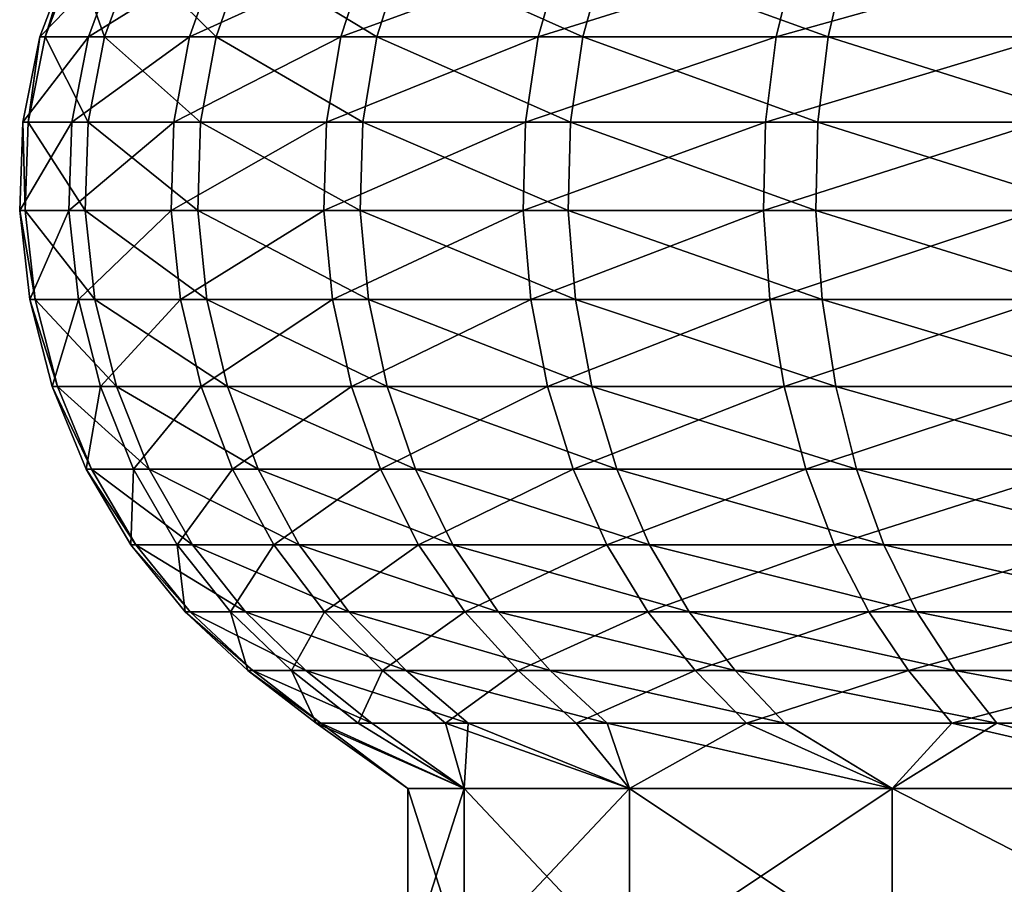
# Model space of a CAD drawing. Extents: x 0 to 6, y 0 to 34.5.
# Drawn here: x 0.1 to 1.5, y 18.1 to 19.4 of the extents above; entities that cross this region are included whole.
import ezdxf

# ---------------------------------------------------------------- set-up
doc = ezdxf.new("R2010")
doc.units = 0
doc.header["$MEASUREMENT"] = 0
doc.layers.add('DEFAULT', color=7, linetype='CONTINUOUS')

msp = doc.modelspace()

# ---------------------------------------------------------------- linework, layer by layer
at = {"layer": 'DEFAULT'}
for points in [[(0.131391, 19.330746, 2.718825), (0.123678, 19.330746, 3.19013), (0.167349, 19.445633, 3.187268)], [(0.167349, 19.445633, 3.187268), (0.123678, 19.330746, 3.19013), (0.235464, 19.445633, 3.646458)], [(0.192843, 19.330746, 3.656396), (0.235464, 19.445633, 3.646458), (0.123678, 19.330746, 3.19013)], [(0.174944, 19.445633, 2.723115), (0.131391, 19.330746, 2.718825), (0.167349, 19.445633, 3.187268)], [(0.131391, 19.330746, 2.718825), (0.174944, 19.445633, 2.723115), (0.215774, 19.330746, 2.255072)], [(0.258047, 19.445633, 2.266399), (0.215774, 19.330746, 2.255072), (0.174944, 19.445633, 2.723115)], [(0.192843, 19.330746, 3.656396), (0.337035, 19.330746, 4.105167), (0.377468, 19.445633, 4.08842)], [(0.192843, 19.330746, 3.656396), (0.377468, 19.445633, 4.08842), (0.235464, 19.445633, 3.646458)], [(0.374573, 19.330746, 1.811259), (0.215774, 19.330746, 2.255072), (0.258047, 19.445633, 2.266399)], [(0.374573, 19.330746, 1.811259), (0.258047, 19.445633, 2.266399), (0.414436, 19.445633, 1.82932)], [(0.337035, 19.330746, 4.105167), (0.552405, 19.330746, 4.524457), (0.58957, 19.445633, 4.501346)], [(0.337035, 19.330746, 4.105167), (0.58957, 19.445633, 4.501346), (0.377468, 19.445633, 4.08842)], [(0.603546, 19.330746, 1.399241), (0.374573, 19.330746, 1.811259), (0.414436, 19.445633, 1.82932)], [(0.603546, 19.330746, 1.399241), (0.414436, 19.445633, 1.82932), (0.639935, 19.445633, 1.423555)], [(0.58957, 19.445633, 4.501346), (0.552405, 19.330746, 4.524457), (0.866102, 19.445633, 4.874207)], [(0.833198, 19.330746, 4.903063), (0.866102, 19.445633, 4.874207), (0.552405, 19.330746, 4.524457)], [(0.603546, 19.330746, 1.399241), (0.639935, 19.445633, 1.423555), (0.896577, 19.330746, 1.030025)], [(0.928519, 19.445633, 1.059941), (0.896577, 19.330746, 1.030025), (0.639935, 19.445633, 1.423555)], [(0.833198, 19.330746, 4.903063), (1.171915, 19.330746, 5.230872), (1.199678, 19.445633, 5.197042)], [(0.833198, 19.330746, 4.903063), (1.199678, 19.445633, 5.197042), (0.866102, 19.445633, 4.874207)], [(1.245837, 19.330746, 0.713473), (0.896577, 19.330746, 1.030025), (0.928519, 19.445633, 1.059941)], [(1.245837, 19.330746, 0.713473), (0.928519, 19.445633, 1.059941), (1.272479, 19.445633, 0.748194)], [(1.171915, 19.330746, 5.230872), (1.559505, 19.330746, 5.499127), (1.581388, 19.445633, 5.461226)], [(1.171915, 19.330746, 5.230872), (1.581388, 19.445633, 5.461226), (1.199678, 19.445633, 5.197042)], [(1.641997, 19.330746, 0.458043), (1.245837, 19.330746, 0.713473), (1.272479, 19.445633, 0.748194)], [(1.662628, 19.445633, 0.49664), (1.641997, 19.330746, 0.458043), (1.272479, 19.445633, 0.748194)], [(0.107267, 19.20927, 2.716449), (0.099489, 19.20927, 3.191715), (0.123678, 19.330746, 3.19013)], [(0.099489, 19.20927, 3.191715), (0.169235, 19.20927, 3.661901), (0.192843, 19.330746, 3.656396)], [(0.099489, 19.20927, 3.191715), (0.192843, 19.330746, 3.656396), (0.123678, 19.330746, 3.19013)], [(0.192359, 19.20927, 2.248798), (0.107267, 19.20927, 2.716449), (0.131391, 19.330746, 2.718825)], [(0.107267, 19.20927, 2.716449), (0.123678, 19.330746, 3.19013), (0.131391, 19.330746, 2.718825)], [(0.192359, 19.20927, 2.248798), (0.131391, 19.330746, 2.718825), (0.215774, 19.330746, 2.255072)], [(0.192843, 19.330746, 3.656396), (0.169235, 19.20927, 3.661901), (0.337035, 19.330746, 4.105167)], [(0.31464, 19.20927, 4.114444), (0.337035, 19.330746, 4.105167), (0.169235, 19.20927, 3.661901)], [(0.192359, 19.20927, 2.248798), (0.215774, 19.330746, 2.255072), (0.352492, 19.20927, 1.801254)], [(0.374573, 19.330746, 1.811259), (0.352492, 19.20927, 1.801254), (0.215774, 19.330746, 2.255072)], [(0.337035, 19.330746, 4.105167), (0.31464, 19.20927, 4.114444), (0.552405, 19.330746, 4.524457)], [(0.31464, 19.20927, 4.114444), (0.53182, 19.20927, 4.537258), (0.552405, 19.330746, 4.524457)], [(0.352492, 19.20927, 1.801254), (0.374573, 19.330746, 1.811259), (0.58339, 19.20927, 1.385773)], [(0.603546, 19.330746, 1.399241), (0.58339, 19.20927, 1.385773), (0.374573, 19.330746, 1.811259)], [(0.53182, 19.20927, 4.537258), (0.814973, 19.20927, 4.919046), (0.833198, 19.330746, 4.903063)], [(0.53182, 19.20927, 4.537258), (0.833198, 19.330746, 4.903063), (0.552405, 19.330746, 4.524457)], [(0.878884, 19.20927, 1.013454), (0.58339, 19.20927, 1.385773), (0.603546, 19.330746, 1.399241)], [(0.878884, 19.20927, 1.013454), (0.603546, 19.330746, 1.399241), (0.896577, 19.330746, 1.030025)], [(0.833198, 19.330746, 4.903063), (0.814973, 19.20927, 4.919046), (1.171915, 19.330746, 5.230872)], [(1.156536, 19.20927, 5.24961), (1.171915, 19.330746, 5.230872), (0.814973, 19.20927, 4.919046)], [(1.23108, 19.20927, 0.694242), (0.878884, 19.20927, 1.013454), (0.896577, 19.330746, 1.030025)], [(1.245837, 19.330746, 0.713473), (1.23108, 19.20927, 0.694242), (0.896577, 19.330746, 1.030025)], [(1.171915, 19.330746, 5.230872), (1.156536, 19.20927, 5.24961), (1.559505, 19.330746, 5.499127)], [(1.547385, 19.20927, 5.520121), (1.559505, 19.330746, 5.499127), (1.156536, 19.20927, 5.24961)], [(1.63057, 19.20927, 0.436664), (1.23108, 19.20927, 0.694242), (1.245837, 19.330746, 0.713473)], [(1.63057, 19.20927, 0.436664), (1.245837, 19.330746, 0.713473), (1.641997, 19.330746, 0.458043)], [(0.102903, 19.083572, 2.71602), (0.095114, 19.083572, 3.192002), (0.099489, 19.20927, 3.191715)], [(0.099489, 19.20927, 3.191715), (0.095114, 19.083572, 3.192002), (0.169235, 19.20927, 3.661901)], [(0.164964, 19.083572, 3.662896), (0.169235, 19.20927, 3.661901), (0.095114, 19.083572, 3.192002)], [(0.107267, 19.20927, 2.716449), (0.102903, 19.083572, 2.71602), (0.099489, 19.20927, 3.191715)], [(0.102903, 19.083572, 2.71602), (0.107267, 19.20927, 2.716449), (0.188123, 19.083572, 2.247663)], [(0.192359, 19.20927, 2.248798), (0.188123, 19.083572, 2.247663), (0.107267, 19.20927, 2.716449)], [(0.164964, 19.083572, 3.662896), (0.310588, 19.083572, 4.116122), (0.31464, 19.20927, 4.114444)], [(0.164964, 19.083572, 3.662896), (0.31464, 19.20927, 4.114444), (0.169235, 19.20927, 3.661901)], [(0.348498, 19.083572, 1.799444), (0.188123, 19.083572, 2.247663), (0.192359, 19.20927, 2.248798)], [(0.348498, 19.083572, 1.799444), (0.192359, 19.20927, 2.248798), (0.352492, 19.20927, 1.801254)], [(0.310588, 19.083572, 4.116122), (0.528096, 19.083572, 4.539573), (0.53182, 19.20927, 4.537258)], [(0.310588, 19.083572, 4.116122), (0.53182, 19.20927, 4.537258), (0.31464, 19.20927, 4.114444)], [(0.579744, 19.083572, 1.383337), (0.348498, 19.083572, 1.799444), (0.352492, 19.20927, 1.801254)], [(0.579744, 19.083572, 1.383337), (0.352492, 19.20927, 1.801254), (0.58339, 19.20927, 1.385773)], [(0.53182, 19.20927, 4.537258), (0.528096, 19.083572, 4.539573), (0.814973, 19.20927, 4.919046)], [(0.811676, 19.083572, 4.921937), (0.814973, 19.20927, 4.919046), (0.528096, 19.083572, 4.539573)], [(0.579744, 19.083572, 1.383337), (0.58339, 19.20927, 1.385773), (0.875683, 19.083572, 1.010456)], [(0.878884, 19.20927, 1.013454), (0.875683, 19.083572, 1.010456), (0.58339, 19.20927, 1.385773)], [(0.811676, 19.083572, 4.921937), (1.153754, 19.083572, 5.253), (1.156536, 19.20927, 5.24961)], [(0.811676, 19.083572, 4.921937), (1.156536, 19.20927, 5.24961), (0.814973, 19.20927, 4.919046)], [(1.228411, 19.083572, 0.690763), (0.875683, 19.083572, 1.010456), (0.878884, 19.20927, 1.013454)], [(1.228411, 19.083572, 0.690763), (0.878884, 19.20927, 1.013454), (1.23108, 19.20927, 0.694242)], [(1.153754, 19.083572, 5.253), (1.545192, 19.083572, 5.523919), (1.547385, 19.20927, 5.520121)], [(1.153754, 19.083572, 5.253), (1.547385, 19.20927, 5.520121), (1.156536, 19.20927, 5.24961)], [(1.628503, 19.083572, 0.432797), (1.228411, 19.083572, 0.690763), (1.23108, 19.20927, 0.694242)], [(1.63057, 19.20927, 0.436664), (1.628503, 19.083572, 0.432797), (1.23108, 19.20927, 0.694242)], [(0.117186, 18.9571, 2.717426), (0.109436, 18.9571, 3.191064), (0.095114, 19.083572, 3.192002)], [(0.117186, 18.9571, 2.717426), (0.095114, 19.083572, 3.192002), (0.102903, 19.083572, 2.71602)], [(0.109436, 18.9571, 3.191064), (0.164964, 19.083572, 3.662896), (0.095114, 19.083572, 3.192002)], [(0.201987, 18.9571, 2.251378), (0.117186, 18.9571, 2.717426), (0.102903, 19.083572, 2.71602)], [(0.201987, 18.9571, 2.251378), (0.102903, 19.083572, 2.71602), (0.188123, 19.083572, 2.247663)], [(0.109436, 18.9571, 3.191064), (0.178942, 18.9571, 3.659637), (0.164964, 19.083572, 3.662896)], [(0.164964, 19.083572, 3.662896), (0.178942, 18.9571, 3.659637), (0.310588, 19.083572, 4.116122)], [(0.323848, 18.9571, 4.11063), (0.310588, 19.083572, 4.116122), (0.178942, 18.9571, 3.659637)], [(0.348498, 19.083572, 1.799444), (0.361571, 18.9571, 1.805368), (0.188123, 19.083572, 2.247663)], [(0.201987, 18.9571, 2.251378), (0.188123, 19.083572, 2.247663), (0.361571, 18.9571, 1.805368)], [(0.310588, 19.083572, 4.116122), (0.323848, 18.9571, 4.11063), (0.528096, 19.083572, 4.539573)], [(0.323848, 18.9571, 4.11063), (0.540284, 18.9571, 4.531994), (0.528096, 19.083572, 4.539573)], [(0.579744, 19.083572, 1.383337), (0.591678, 18.9571, 1.391311), (0.348498, 19.083572, 1.799444)], [(0.361571, 18.9571, 1.805368), (0.348498, 19.083572, 1.799444), (0.591678, 18.9571, 1.391311)], [(0.540284, 18.9571, 4.531994), (0.811676, 19.083572, 4.921937), (0.528096, 19.083572, 4.539573)], [(0.540284, 18.9571, 4.531994), (0.822467, 18.9571, 4.912474), (0.811676, 19.083572, 4.921937)], [(0.886159, 18.9571, 1.020267), (0.591678, 18.9571, 1.391311), (0.579744, 19.083572, 1.383337)], [(0.886159, 18.9571, 1.020267), (0.579744, 19.083572, 1.383337), (0.875683, 19.083572, 1.010456)], [(0.811676, 19.083572, 4.921937), (0.822467, 18.9571, 4.912474), (1.153754, 19.083572, 5.253)], [(1.16286, 18.9571, 5.241906), (1.153754, 19.083572, 5.253), (0.822467, 18.9571, 4.912474)], [(1.228411, 19.083572, 0.690763), (1.237148, 18.9571, 0.702149), (0.875683, 19.083572, 1.010456)], [(1.237148, 18.9571, 0.702149), (0.886159, 18.9571, 1.020267), (0.875683, 19.083572, 1.010456)], [(1.153754, 19.083572, 5.253), (1.16286, 18.9571, 5.241906), (1.545192, 19.083572, 5.523919)], [(1.552369, 18.9571, 5.511489), (1.545192, 19.083572, 5.523919), (1.16286, 18.9571, 5.241906)], [(1.635269, 18.9571, 0.445455), (1.237148, 18.9571, 0.702149), (1.228411, 19.083572, 0.690763)], [(1.635269, 18.9571, 0.445455), (1.228411, 19.083572, 0.690763), (1.628503, 19.083572, 0.432797)], [(0.117186, 18.9571, 2.717426), (0.148982, 18.833315, 2.720558), (0.109436, 18.9571, 3.191064)], [(0.148982, 18.833315, 2.720558), (0.141316, 18.833315, 3.188974), (0.109436, 18.9571, 3.191064)], [(0.109436, 18.9571, 3.191064), (0.141316, 18.833315, 3.188974), (0.178942, 18.9571, 3.659637)], [(0.201987, 18.9571, 2.251378), (0.232847, 18.833315, 2.259647), (0.117186, 18.9571, 2.717426)], [(0.148982, 18.833315, 2.720558), (0.117186, 18.9571, 2.717426), (0.232847, 18.833315, 2.259647)], [(0.210057, 18.833315, 3.652382), (0.178942, 18.9571, 3.659637), (0.141316, 18.833315, 3.188974)], [(0.210057, 18.833315, 3.652382), (0.323848, 18.9571, 4.11063), (0.178942, 18.9571, 3.659637)], [(0.390673, 18.833315, 1.818554), (0.232847, 18.833315, 2.259647), (0.201987, 18.9571, 2.251378)], [(0.390673, 18.833315, 1.818554), (0.201987, 18.9571, 2.251378), (0.361571, 18.9571, 1.805368)], [(0.210057, 18.833315, 3.652382), (0.353366, 18.833315, 4.098403), (0.323848, 18.9571, 4.11063)], [(0.353366, 18.833315, 4.098403), (0.540284, 18.9571, 4.531994), (0.323848, 18.9571, 4.11063)], [(0.353366, 18.833315, 4.098403), (0.567415, 18.833315, 4.515123), (0.540284, 18.9571, 4.531994)], [(0.618243, 18.833315, 1.409061), (0.390673, 18.833315, 1.818554), (0.361571, 18.9571, 1.805368)], [(0.618243, 18.833315, 1.409061), (0.361571, 18.9571, 1.805368), (0.591678, 18.9571, 1.391311)], [(0.540284, 18.9571, 4.531994), (0.567415, 18.833315, 4.515123), (0.822467, 18.9571, 4.912474)], [(0.846488, 18.833315, 4.891408), (0.822467, 18.9571, 4.912474), (0.567415, 18.833315, 4.515123)], [(0.886159, 18.9571, 1.020267), (0.909478, 18.833315, 1.042108), (0.591678, 18.9571, 1.391311)], [(0.618243, 18.833315, 1.409061), (0.591678, 18.9571, 1.391311), (0.909478, 18.833315, 1.042108)], [(0.846488, 18.833315, 4.891408), (1.16286, 18.9571, 5.241906), (0.822467, 18.9571, 4.912474)], [(0.846488, 18.833315, 4.891408), (1.183128, 18.833315, 5.217208), (1.16286, 18.9571, 5.241906)], [(1.256597, 18.833315, 0.727497), (0.909478, 18.833315, 1.042108), (0.886159, 18.9571, 1.020267)], [(1.256597, 18.833315, 0.727497), (0.886159, 18.9571, 1.020267), (1.237148, 18.9571, 0.702149)], [(1.183128, 18.833315, 5.217208), (1.552369, 18.9571, 5.511489), (1.16286, 18.9571, 5.241906)], [(1.183128, 18.833315, 5.217208), (1.568343, 18.833315, 5.48382), (1.552369, 18.9571, 5.511489)], [(1.635269, 18.9571, 0.445455), (1.65033, 18.833315, 0.473632), (1.237148, 18.9571, 0.702149)], [(1.65033, 18.833315, 0.473632), (1.256597, 18.833315, 0.727497), (1.237148, 18.9571, 0.702149)], [(0.197154, 18.715679, 2.725302), (0.189618, 18.715679, 3.185808), (0.141316, 18.833315, 3.188974)], [(0.197154, 18.715679, 2.725302), (0.141316, 18.833315, 3.188974), (0.148982, 18.833315, 2.720558)], [(0.189618, 18.715679, 3.185808), (0.210057, 18.833315, 3.652382), (0.141316, 18.833315, 3.188974)], [(0.279603, 18.715679, 2.272175), (0.197154, 18.715679, 2.725302), (0.148982, 18.833315, 2.720558)], [(0.279603, 18.715679, 2.272175), (0.148982, 18.833315, 2.720558), (0.232847, 18.833315, 2.259647)], [(0.189618, 18.715679, 3.185808), (0.257197, 18.715679, 3.641391), (0.210057, 18.833315, 3.652382)], [(0.210057, 18.833315, 3.652382), (0.257197, 18.715679, 3.641391), (0.353366, 18.833315, 4.098403)], [(0.390673, 18.833315, 1.818554), (0.434764, 18.715679, 1.838531), (0.232847, 18.833315, 2.259647)], [(0.279603, 18.715679, 2.272175), (0.232847, 18.833315, 2.259647), (0.434764, 18.715679, 1.838531)], [(0.398086, 18.715679, 4.079879), (0.353366, 18.833315, 4.098403), (0.257197, 18.715679, 3.641391)], [(0.353366, 18.833315, 4.098403), (0.398086, 18.715679, 4.079879), (0.567415, 18.833315, 4.515123)], [(0.618243, 18.833315, 1.409061), (0.65849, 18.715679, 1.435953), (0.390673, 18.833315, 1.818554)], [(0.434764, 18.715679, 1.838531), (0.390673, 18.833315, 1.818554), (0.65849, 18.715679, 1.435953)], [(0.398086, 18.715679, 4.079879), (0.608521, 18.715679, 4.489562), (0.567415, 18.833315, 4.515123)], [(0.608521, 18.715679, 4.489562), (0.846488, 18.833315, 4.891408), (0.567415, 18.833315, 4.515123)], [(0.608521, 18.715679, 4.489562), (0.882881, 18.715679, 4.859493), (0.846488, 18.833315, 4.891408)], [(0.944807, 18.715679, 1.075197), (0.65849, 18.715679, 1.435953), (0.618243, 18.833315, 1.409061)], [(0.944807, 18.715679, 1.075197), (0.618243, 18.833315, 1.409061), (0.909478, 18.833315, 1.042108)], [(0.846488, 18.833315, 4.891408), (0.882881, 18.715679, 4.859493), (1.183128, 18.833315, 5.217208)], [(1.213836, 18.715679, 5.17979), (1.183128, 18.833315, 5.217208), (0.882881, 18.715679, 4.859493)], [(1.256597, 18.833315, 0.727497), (1.286065, 18.715679, 0.765899), (0.909478, 18.833315, 1.042108)], [(1.286065, 18.715679, 0.765899), (0.944807, 18.715679, 1.075197), (0.909478, 18.833315, 1.042108)], [(1.183128, 18.833315, 5.217208), (1.213836, 18.715679, 5.17979), (1.568343, 18.833315, 5.48382)], [(1.592546, 18.715679, 5.4419), (1.568343, 18.833315, 5.48382), (1.213836, 18.715679, 5.17979)], [(1.673148, 18.715679, 0.516321), (1.286065, 18.715679, 0.765899), (1.256597, 18.833315, 0.727497)], [(1.673148, 18.715679, 0.516321), (1.256597, 18.833315, 0.727497), (1.65033, 18.833315, 0.473632)], [(0.197154, 18.715679, 2.725302), (0.260567, 18.607656, 2.731548), (0.189618, 18.715679, 3.185808)], [(0.260567, 18.607656, 2.731548), (0.253202, 18.607656, 3.181641), (0.189618, 18.715679, 3.185808)], [(0.189618, 18.715679, 3.185808), (0.253202, 18.607656, 3.181641), (0.257197, 18.715679, 3.641391)], [(0.279603, 18.715679, 2.272175), (0.341152, 18.607656, 2.288667), (0.197154, 18.715679, 2.725302)], [(0.260567, 18.607656, 2.731548), (0.197154, 18.715679, 2.725302), (0.341152, 18.607656, 2.288667)], [(0.319253, 18.607656, 3.626921), (0.257197, 18.715679, 3.641391), (0.253202, 18.607656, 3.181641)], [(0.319253, 18.607656, 3.626921), (0.398086, 18.715679, 4.079879), (0.257197, 18.715679, 3.641391)], [(0.492804, 18.607656, 1.864829), (0.341152, 18.607656, 2.288667), (0.279603, 18.715679, 2.272175)], [(0.492804, 18.607656, 1.864829), (0.279603, 18.715679, 2.272175), (0.434764, 18.715679, 1.838531)], [(0.319253, 18.607656, 3.626921), (0.456956, 18.607656, 4.055495), (0.398086, 18.715679, 4.079879)], [(0.456956, 18.607656, 4.055495), (0.608521, 18.715679, 4.489562), (0.398086, 18.715679, 4.079879)], [(0.711472, 18.607656, 1.471354), (0.492804, 18.607656, 1.864829), (0.434764, 18.715679, 1.838531)], [(0.711472, 18.607656, 1.471354), (0.434764, 18.715679, 1.838531), (0.65849, 18.715679, 1.435953)], [(0.456956, 18.607656, 4.055495), (0.662633, 18.607656, 4.455913), (0.608521, 18.715679, 4.489562)], [(0.608521, 18.715679, 4.489562), (0.662633, 18.607656, 4.455913), (0.882881, 18.715679, 4.859493)], [(0.944807, 18.715679, 1.075197), (0.991314, 18.607656, 1.118756), (0.65849, 18.715679, 1.435953)], [(0.711472, 18.607656, 1.471354), (0.65849, 18.715679, 1.435953), (0.991314, 18.607656, 1.118756)], [(0.930788, 18.607656, 4.817479), (0.882881, 18.715679, 4.859493), (0.662633, 18.607656, 4.455913)], [(0.930788, 18.607656, 4.817479), (1.213836, 18.715679, 5.17979), (0.882881, 18.715679, 4.859493)], [(0.930788, 18.607656, 4.817479), (1.25426, 18.607656, 5.130534), (1.213836, 18.715679, 5.17979)], [(1.324855, 18.607656, 0.816452), (0.991314, 18.607656, 1.118756), (0.944807, 18.715679, 1.075197)], [(1.324855, 18.607656, 0.816452), (0.944807, 18.715679, 1.075197), (1.286065, 18.715679, 0.765899)], [(1.25426, 18.607656, 5.130534), (1.592546, 18.715679, 5.4419), (1.213836, 18.715679, 5.17979)], [(1.25426, 18.607656, 5.130534), (1.624406, 18.607656, 5.386716), (1.592546, 18.715679, 5.4419)], [(1.673148, 18.715679, 0.516321), (1.703185, 18.607656, 0.572518), (1.286065, 18.715679, 0.765899)], [(1.703185, 18.607656, 0.572518), (1.324855, 18.607656, 0.816452), (1.286065, 18.715679, 0.765899)], [(0.337978, 18.512377, 2.739172), (0.330821, 18.512377, 3.176553), (0.253202, 18.607656, 3.181641)], [(0.337978, 18.512377, 2.739172), (0.253202, 18.607656, 3.181641), (0.260567, 18.607656, 2.731548)], [(0.330821, 18.512377, 3.176553), (0.319253, 18.607656, 3.626921), (0.253202, 18.607656, 3.181641)], [(0.416287, 18.512377, 2.3088), (0.337978, 18.512377, 2.739172), (0.260567, 18.607656, 2.731548)], [(0.416287, 18.512377, 2.3088), (0.260567, 18.607656, 2.731548), (0.341152, 18.607656, 2.288667)], [(0.330821, 18.512377, 3.176553), (0.395006, 18.512377, 3.609258), (0.319253, 18.607656, 3.626921)], [(0.319253, 18.607656, 3.626921), (0.395006, 18.512377, 3.609258), (0.456956, 18.607656, 4.055495)], [(0.492804, 18.607656, 1.864829), (0.563656, 18.512377, 1.896931), (0.341152, 18.607656, 2.288667)], [(0.416287, 18.512377, 2.3088), (0.341152, 18.607656, 2.288667), (0.563656, 18.512377, 1.896931)], [(0.52882, 18.512377, 4.025728), (0.456956, 18.607656, 4.055495), (0.395006, 18.512377, 3.609258)], [(0.456956, 18.607656, 4.055495), (0.52882, 18.512377, 4.025728), (0.662633, 18.607656, 4.455913)], [(0.711472, 18.607656, 1.471354), (0.776148, 18.512377, 1.51457), (0.492804, 18.607656, 1.864829)], [(0.563656, 18.512377, 1.896931), (0.492804, 18.607656, 1.864829), (0.776148, 18.512377, 1.51457)], [(0.52882, 18.512377, 4.025728), (0.728688, 18.512377, 4.414837), (0.662633, 18.607656, 4.455913)], [(0.728688, 18.512377, 4.414837), (0.930788, 18.607656, 4.817479), (0.662633, 18.607656, 4.455913)], [(1.048087, 18.512377, 1.171929), (0.776148, 18.512377, 1.51457), (0.711472, 18.607656, 1.471354)], [(1.048087, 18.512377, 1.171929), (0.711472, 18.607656, 1.471354), (0.991314, 18.607656, 1.118756)], [(0.728688, 18.512377, 4.414837), (0.98927, 18.512377, 4.766191), (0.930788, 18.607656, 4.817479)], [(0.930788, 18.607656, 4.817479), (0.98927, 18.512377, 4.766191), (1.25426, 18.607656, 5.130534)], [(1.303606, 18.512377, 5.070405), (1.25426, 18.607656, 5.130534), (0.98927, 18.512377, 4.766191)], [(1.324855, 18.607656, 0.816452), (1.372208, 18.512377, 0.878163), (0.991314, 18.607656, 1.118756)], [(1.372208, 18.512377, 0.878163), (1.048087, 18.512377, 1.171929), (0.991314, 18.607656, 1.118756)], [(1.25426, 18.607656, 5.130534), (1.303606, 18.512377, 5.070405), (1.624406, 18.607656, 5.386716)], [(1.663299, 18.512377, 5.319352), (1.624406, 18.607656, 5.386716), (1.303606, 18.512377, 5.070405)], [(1.739853, 18.512377, 0.641118), (1.372208, 18.512377, 0.878163), (1.324855, 18.607656, 0.816452)], [(1.739853, 18.512377, 0.641118), (1.324855, 18.607656, 0.816452), (1.703185, 18.607656, 0.572518)], [(0.337978, 18.512377, 2.739172), (0.426829, 18.428965, 2.747924), (0.330821, 18.512377, 3.176553)], [(0.426829, 18.428965, 2.747924), (0.41991, 18.428965, 3.170714), (0.330821, 18.512377, 3.176553)], [(0.330821, 18.512377, 3.176553), (0.41991, 18.428965, 3.170714), (0.395006, 18.512377, 3.609258)], [(0.416287, 18.512377, 2.3088), (0.502526, 18.428965, 2.331907), (0.337978, 18.512377, 2.739172)], [(0.426829, 18.428965, 2.747924), (0.337978, 18.512377, 2.739172), (0.502526, 18.428965, 2.331907)], [(0.481955, 18.428965, 3.588984), (0.52882, 18.512377, 4.025728), (0.395006, 18.512377, 3.609258)], [(0.481955, 18.428965, 3.588984), (0.395006, 18.512377, 3.609258), (0.41991, 18.428965, 3.170714)], [(0.644979, 18.428965, 1.933778), (0.502526, 18.428965, 2.331907), (0.416287, 18.512377, 2.3088)], [(0.644979, 18.428965, 1.933778), (0.416287, 18.512377, 2.3088), (0.563656, 18.512377, 1.896931)], [(0.481955, 18.428965, 3.588984), (0.611305, 18.428965, 3.991561), (0.52882, 18.512377, 4.025728)], [(0.611305, 18.428965, 3.991561), (0.728688, 18.512377, 4.414837), (0.52882, 18.512377, 4.025728)], [(0.644979, 18.428965, 1.933778), (0.563656, 18.512377, 1.896931), (0.850382, 18.428965, 1.564171)], [(0.563656, 18.512377, 1.896931), (0.776148, 18.512377, 1.51457), (0.850382, 18.428965, 1.564171)], [(0.611305, 18.428965, 3.991561), (0.804506, 18.428965, 4.367691), (0.728688, 18.512377, 4.414837)], [(0.728688, 18.512377, 4.414837), (0.804506, 18.428965, 4.367691), (0.98927, 18.512377, 4.766191)], [(1.048087, 18.512377, 1.171929), (1.11325, 18.428965, 1.232961), (0.776148, 18.512377, 1.51457)], [(1.11325, 18.428965, 1.232961), (0.850382, 18.428965, 1.564171), (0.776148, 18.512377, 1.51457)], [(0.804506, 18.428965, 4.367691), (1.056395, 18.428965, 4.707325), (0.98927, 18.512377, 4.766191)], [(1.303606, 18.512377, 5.070405), (0.98927, 18.512377, 4.766191), (1.056395, 18.428965, 4.707325)], [(1.426559, 18.428965, 0.948994), (1.11325, 18.428965, 1.232961), (1.048087, 18.512377, 1.171929)], [(1.426559, 18.428965, 0.948994), (1.048087, 18.512377, 1.171929), (1.372208, 18.512377, 0.878163)], [(1.360245, 18.428965, 5.00139), (1.303606, 18.512377, 5.070405), (1.056395, 18.428965, 4.707325)], [(1.360245, 18.428965, 5.00139), (1.663299, 18.512377, 5.319352), (1.303606, 18.512377, 5.070405)], [(1.360245, 18.428965, 5.00139), (1.707939, 18.428965, 5.242033), (1.663299, 18.512377, 5.319352)], [(1.739853, 18.512377, 0.641118), (1.78194, 18.428965, 0.719857), (1.372208, 18.512377, 0.878163)], [(1.78194, 18.428965, 0.719857), (1.426559, 18.428965, 0.948994), (1.372208, 18.512377, 0.878163)], [(0.523694, 18.353886, 2.757464), (0.517036, 18.353886, 3.164348), (0.41991, 18.428965, 3.170714)], [(0.523694, 18.353886, 2.757464), (0.41991, 18.428965, 3.170714), (0.426829, 18.428965, 2.747924)], [(0.517036, 18.353886, 3.164348), (0.481955, 18.428965, 3.588984), (0.41991, 18.428965, 3.170714)], [(0.523694, 18.353886, 2.757464), (0.426829, 18.428965, 2.747924), (0.596543, 18.353886, 2.357099)], [(0.426829, 18.428965, 2.747924), (0.502526, 18.428965, 2.331907), (0.596543, 18.353886, 2.357099)], [(0.517036, 18.353886, 3.164348), (0.576746, 18.353886, 3.566882), (0.481955, 18.428965, 3.588984)], [(0.481955, 18.428965, 3.588984), (0.576746, 18.353886, 3.566882), (0.611305, 18.428965, 3.991561)], [(0.644979, 18.428965, 1.933778), (0.733636, 18.353886, 1.973948), (0.502526, 18.428965, 2.331907)], [(0.733636, 18.353886, 1.973948), (0.596543, 18.353886, 2.357099), (0.502526, 18.428965, 2.331907)], [(0.70123, 18.353886, 3.954313), (0.611305, 18.428965, 3.991561), (0.576746, 18.353886, 3.566882)], [(0.611305, 18.428965, 3.991561), (0.70123, 18.353886, 3.954313), (0.804506, 18.428965, 4.367691)], [(0.931312, 18.353886, 1.618247), (0.733636, 18.353886, 1.973948), (0.644979, 18.428965, 1.933778)], [(0.931312, 18.353886, 1.618247), (0.644979, 18.428965, 1.933778), (0.850382, 18.428965, 1.564171)], [(0.887162, 18.353886, 4.316292), (0.804506, 18.428965, 4.367691), (0.70123, 18.353886, 3.954313)], [(0.887162, 18.353886, 4.316292), (1.056395, 18.428965, 4.707325), (0.804506, 18.428965, 4.367691)], [(0.931312, 18.353886, 1.618247), (0.850382, 18.428965, 1.564171), (1.18429, 18.353886, 1.299498)], [(1.18429, 18.353886, 1.299498), (0.850382, 18.428965, 1.564171), (1.11325, 18.428965, 1.232961)], [(1.129575, 18.353886, 4.643148), (1.056395, 18.428965, 4.707325), (0.887162, 18.353886, 4.316292)], [(1.129575, 18.353886, 4.643148), (1.360245, 18.428965, 5.00139), (1.056395, 18.428965, 4.707325)], [(1.426559, 18.428965, 0.948994), (1.485812, 18.353886, 1.026214), (1.11325, 18.428965, 1.232961)], [(1.18429, 18.353886, 1.299498), (1.11325, 18.428965, 1.232961), (1.485812, 18.353886, 1.026214)], [(1.129575, 18.353886, 4.643148), (1.421993, 18.353886, 4.92615), (1.360245, 18.428965, 5.00139)], [(1.360245, 18.428965, 5.00139), (1.421993, 18.353886, 4.92615), (1.707939, 18.428965, 5.242033)], [(1.421993, 18.353886, 4.92615), (1.756606, 18.353886, 5.157739), (1.707939, 18.428965, 5.242033)], [(1.78194, 18.428965, 0.719857), (1.827823, 18.353886, 0.805698), (1.426559, 18.428965, 0.948994)], [(1.485812, 18.353886, 1.026214), (1.426559, 18.428965, 0.948994), (1.827823, 18.353886, 0.805698)], [(0.523694, 18.353886, 2.757464), (0.647513, 18.260904, 3.001507), (0.517036, 18.353886, 3.164348)], [(0.517036, 18.353886, 3.164348), (0.727723, 18.260904, 3.610766), (0.576746, 18.353886, 3.566882)], [(0.727723, 18.260904, 3.610766), (0.517036, 18.353886, 3.164348), (0.647513, 18.260904, 3.001507)], [(0.647513, 18.260904, 3.001507), (0.523694, 18.353886, 2.757464), (0.727723, 18.260904, 2.392249)], [(0.523694, 18.353886, 2.757464), (0.596543, 18.353886, 2.357099), (0.727723, 18.260904, 2.392249)], [(0.70123, 18.353886, 3.954313), (0.576746, 18.353886, 3.566882), (0.727723, 18.260904, 3.610766)], [(0.727723, 18.260904, 2.392249), (0.596543, 18.353886, 2.357099), (0.733636, 18.353886, 1.973948)], [(0.962888, 18.260904, 4.178504), (0.70123, 18.353886, 3.954313), (0.727723, 18.260904, 3.610766)], [(0.962888, 18.260904, 4.178504), (0.887162, 18.353886, 4.316292), (0.70123, 18.353886, 3.954313)], [(0.727723, 18.260904, 2.392249), (0.733636, 18.353886, 1.973948), (0.962888, 18.260904, 1.82451)], [(0.931312, 18.353886, 1.618247), (0.962888, 18.260904, 1.82451), (0.733636, 18.353886, 1.973948)], [(1.129575, 18.353886, 4.643148), (0.887162, 18.353886, 4.316292), (0.962888, 18.260904, 4.178504)], [(0.962888, 18.260904, 1.82451), (0.931312, 18.353886, 1.618247), (1.336982, 18.260904, 1.336982)], [(0.931312, 18.353886, 1.618247), (1.18429, 18.353886, 1.299498), (1.336982, 18.260904, 1.336982)], [(1.336982, 18.260904, 4.666032), (1.129575, 18.353886, 4.643148), (0.962888, 18.260904, 4.178504)], [(1.129575, 18.353886, 4.643148), (1.336982, 18.260904, 4.666032), (1.421993, 18.353886, 4.92615)], [(1.336982, 18.260904, 1.336982), (1.18429, 18.353886, 1.299498), (1.485812, 18.353886, 1.026214)], [(1.336982, 18.260904, 1.336982), (1.485812, 18.353886, 1.026214), (1.82451, 18.260904, 0.962888)], [(1.82451, 18.260904, 5.040126), (1.421993, 18.353886, 4.92615), (1.336982, 18.260904, 4.666032)], [(1.82451, 18.260904, 5.040126), (1.756606, 18.353886, 5.157739), (1.421993, 18.353886, 4.92615)], [(1.485812, 18.353886, 1.026214), (1.827823, 18.353886, 0.805698), (1.82451, 18.260904, 0.962888)], [(0.727723, 18.260904, 2.392249), (0.727723, 18.010904, 2.392249), (0.647513, 18.260904, 3.001507)], [(0.727723, 18.010904, 3.610766), (0.727723, 18.260904, 3.610766), (0.647513, 18.010904, 3.001507)], [(0.727723, 18.260904, 3.610766), (0.647513, 18.260904, 3.001507), (0.647513, 18.010904, 3.001507)], [(0.647513, 18.010904, 3.001507), (0.647513, 18.260904, 3.001507), (0.727723, 18.010904, 2.392249)], [(0.727723, 18.010904, 2.392249), (0.727723, 18.260904, 2.392249), (0.962888, 18.010904, 1.82451)], [(0.727723, 18.260904, 3.610766), (0.727723, 18.010904, 3.610766), (0.962888, 18.260904, 4.178504)], [(0.962888, 18.010904, 4.178504), (0.962888, 18.260904, 4.178504), (0.727723, 18.010904, 3.610766)], [(0.727723, 18.260904, 2.392249), (0.962888, 18.260904, 1.82451), (0.962888, 18.010904, 1.82451)], [(1.336982, 18.260904, 1.336982), (1.336982, 18.010904, 1.336982), (0.962888, 18.260904, 1.82451)], [(1.336982, 18.010904, 4.666032), (1.336982, 18.260904, 4.666032), (0.962888, 18.010904, 4.178504)], [(1.336982, 18.260904, 4.666032), (0.962888, 18.260904, 4.178504), (0.962888, 18.010904, 4.178504)], [(0.962888, 18.010904, 1.82451), (0.962888, 18.260904, 1.82451), (1.336982, 18.010904, 1.336982)], [(1.336982, 18.010904, 1.336982), (1.336982, 18.260904, 1.336982), (1.82451, 18.010904, 0.962888)], [(1.336982, 18.260904, 4.666032), (1.336982, 18.010904, 4.666032), (1.82451, 18.260904, 5.040126)], [(1.82451, 18.010904, 5.040126), (1.82451, 18.260904, 5.040126), (1.336982, 18.010904, 4.666032)], [(1.336982, 18.260904, 1.336982), (1.82451, 18.260904, 0.962888), (1.82451, 18.010904, 0.962888)]]:
    msp.add_3dface(points, dxfattribs=at)

doc.saveas('drawing.dxf')
